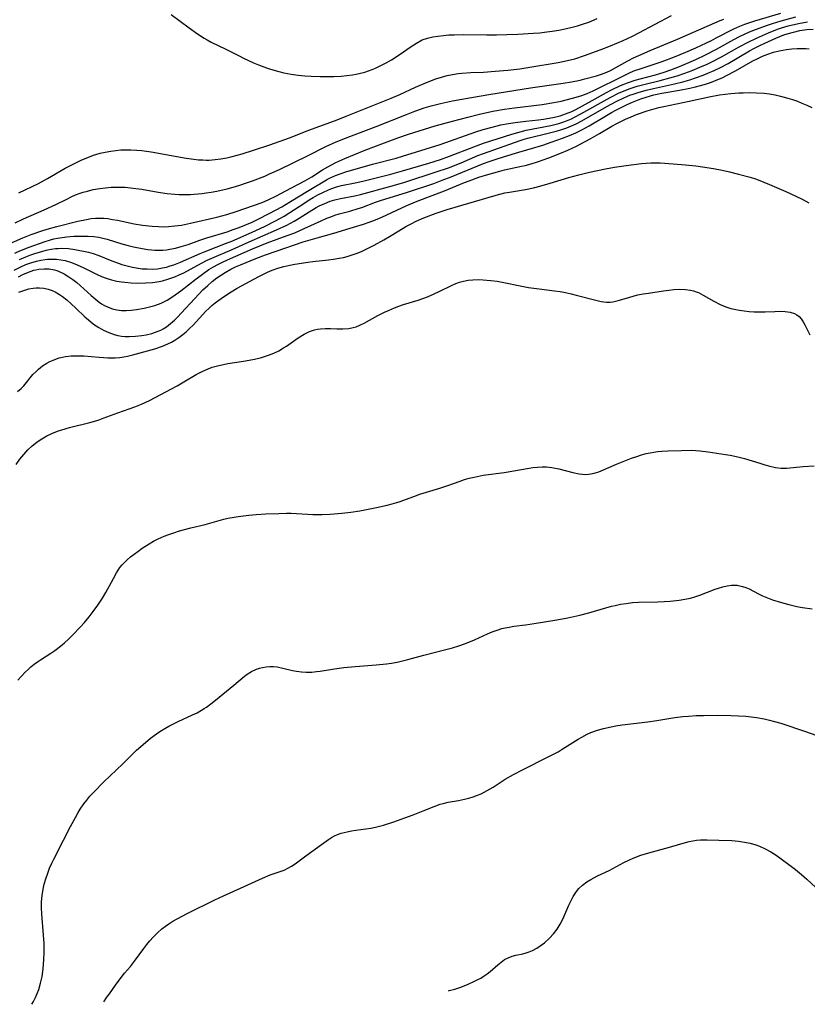
# Model space of a CAD drawing. Units: inches. Extents: x 2053125 to 2056709, y 269412 to 271394.
# Drawn here: x 2055319 to 2055430, y 269481 to 269620 of the extents above; entities that cross this region are included whole.
import ezdxf

# ---------------------------------------------------------------- set-up
doc = ezdxf.new("R2010")
doc.units = ezdxf.units.IN
doc.header["$MEASUREMENT"] = 0
doc.layers.add('c_35_T11S_R18E', color=120, linetype='Continuous')

msp = doc.modelspace()

# ---------------------------------------------------------------- linework, layer by layer
at = {"layer": 'c_35_T11S_R18E'}
for points, elevation in [([(2055317.24, 269588.15), (2055319.62, 269589.18), (2055320.79, 269589.65), (2055322.29, 269590.17), (2055323.04, 269590.4), (2055324.39, 269590.77), (2055327.36, 269591.51), (2055328.55, 269591.77), (2055329.23, 269591.88), (2055329.82, 269591.94), (2055330.41, 269591.96), (2055330.99, 269591.93), (2055331.57, 269591.88), (2055332.24, 269591.77), (2055332.92, 269591.64), (2055335.29, 269591.16), (2055336.44, 269590.97), (2055337.82, 269590.8), (2055338.7, 269590.75), (2055339.4, 269590.74), (2055340.1, 269590.76), (2055341.02, 269590.85), (2055341.95, 269590.98), (2055342.36, 269591.05), (2055343.22, 269591.23), (2055346.91, 269592.1), (2055348.32, 269592.46), (2055349.67, 269592.9), (2055353.29, 269594.17), (2055354.26, 269594.56), (2055355.23, 269595.03), (2055357.45, 269596.22), (2055359.33, 269597.19), (2055360.32, 269597.76), (2055361.82, 269598.75), (2055362.55, 269599.19), (2055363.68, 269599.79), (2055364.97, 269600.37), (2055367.7, 269601.48), (2055369.4, 269602.13), (2055372.42, 269603.24), (2055373.93, 269603.76), (2055375.43, 269604.26), (2055377.69, 269604.94), (2055380.1, 269605.62), (2055382.26, 269606.18), (2055383.92, 269606.6), (2055385.78, 269607), (2055387.45, 269607.3), (2055388.87, 269607.5), (2055392.74, 269607.97), (2055394.39, 269608.23), (2055395.45, 269608.44), (2055396.3, 269608.64), (2055397.56, 269608.99), (2055398.33, 269609.23), (2055399.09, 269609.51), (2055399.92, 269609.88), (2055404.28, 269612.06), (2055404.95, 269612.38), (2055405.64, 269612.68), (2055406.68, 269613.05), (2055408.38, 269613.58), (2055409.63, 269614.01), (2055411.37, 269614.66), (2055412.98, 269615.32), (2055414.39, 269615.95), (2055416.58, 269616.99), (2055417.27, 269617.33), (2055419.77, 269618.63), (2055420.59, 269619), (2055421.28, 269619.26), (2055422.71, 269619.74), (2055426.37, 269620.81)], 868), ([(2055318.46, 269587.01), (2055319.2, 269587.34), (2055320.49, 269587.86), (2055322.6, 269588.63), (2055323.48, 269588.9), (2055323.99, 269589.03), (2055324.49, 269589.14), (2055325.13, 269589.24), (2055325.78, 269589.32), (2055326.78, 269589.39), (2055328.09, 269589.41), (2055328.79, 269589.4), (2055329.59, 269589.34), (2055330.29, 269589.25), (2055330.89, 269589.13), (2055331.48, 269588.98), (2055333.55, 269588.35), (2055334.45, 269588.1), (2055335.2, 269587.92), (2055336.41, 269587.68), (2055337.21, 269587.55), (2055337.71, 269587.49), (2055338.21, 269587.45), (2055338.78, 269587.43), (2055339.34, 269587.45), (2055339.82, 269587.49), (2055340.31, 269587.56), (2055341.1, 269587.72), (2055341.9, 269587.93), (2055342.91, 269588.25), (2055344.52, 269588.83), (2055345.53, 269589.18), (2055348.36, 269590.04), (2055349.23, 269590.33), (2055350.06, 269590.62), (2055350.89, 269590.94), (2055351.92, 269591.38), (2055352.67, 269591.74), (2055354.39, 269592.63), (2055356.06, 269593.54), (2055357.3, 269594.28), (2055359.72, 269595.77), (2055362.38, 269597.33), (2055362.8, 269597.56), (2055363.66, 269597.96), (2055364.28, 269598.19), (2055365.11, 269598.46), (2055368.85, 269599.53), (2055372.19, 269600.4), (2055373.08, 269600.66), (2055378.37, 269602.34), (2055383.41, 269604.09), (2055384.45, 269604.42), (2055385.69, 269604.77), (2055386.93, 269605.07), (2055387.99, 269605.29), (2055388.94, 269605.43), (2055390.44, 269605.62), (2055392.23, 269605.81), (2055392.93, 269605.9), (2055393.72, 269606.02), (2055394.51, 269606.18), (2055395.28, 269606.37), (2055396.04, 269606.62), (2055396.91, 269606.98), (2055397.48, 269607.26), (2055399.38, 269608.27), (2055401.8, 269609.64), (2055402.5, 269610.01), (2055403.79, 269610.62), (2055404.75, 269611.02), (2055405.83, 269611.39), (2055406.54, 269611.59), (2055408.69, 269612.13), (2055409.92, 269612.5), (2055410.86, 269612.83), (2055412.11, 269613.33), (2055414.38, 269614.31), (2055415.76, 269614.96), (2055417.3, 269615.75), (2055419.73, 269617.11), (2055420.56, 269617.54), (2055421.44, 269617.95), (2055422.2, 269618.27), (2055422.96, 269618.57), (2055424.33, 269619.07), (2055425.17, 269619.35), (2055426.43, 269619.74), (2055428.48, 269620.29)], 870), ([(2055319.12, 269586.11), (2055320.02, 269586.51), (2055320.73, 269586.78), (2055321.45, 269587.03), (2055322.26, 269587.27), (2055322.91, 269587.43), (2055323.57, 269587.56), (2055324.22, 269587.65), (2055324.56, 269587.68), (2055325.1, 269587.7), (2055326.02, 269587.65), (2055326.94, 269587.53), (2055327.38, 269587.46), (2055328.17, 269587.3), (2055328.84, 269587.14), (2055329.51, 269586.95), (2055330.29, 269586.68), (2055332.12, 269585.95), (2055332.78, 269585.7), (2055333.53, 269585.44), (2055334.31, 269585.22), (2055335.07, 269585.04), (2055335.83, 269584.9), (2055336.43, 269584.83), (2055337.1, 269584.79), (2055337.83, 269584.78), (2055338.55, 269584.83), (2055339.28, 269584.94), (2055339.84, 269585.06), (2055340.36, 269585.21), (2055340.87, 269585.39), (2055341.81, 269585.75), (2055344.6, 269586.99), (2055345.51, 269587.36), (2055348.17, 269588.36), (2055349.02, 269588.71), (2055351.91, 269589.99), (2055353.63, 269590.79), (2055355.2, 269591.57), (2055356.42, 269592.24), (2055357.23, 269592.73), (2055359.16, 269594.01), (2055359.94, 269594.52), (2055360.5, 269594.85), (2055361.17, 269595.22), (2055361.86, 269595.57), (2055362.64, 269595.93), (2055363.12, 269596.13), (2055363.78, 269596.35), (2055364.47, 269596.53), (2055366.39, 269596.92), (2055367.5, 269597.16), (2055371.45, 269598.16), (2055373.07, 269598.6), (2055376.78, 269599.7), (2055378.44, 269600.23), (2055379.68, 269600.67), (2055383.12, 269602.01), (2055384.47, 269602.49), (2055388.49, 269603.78), (2055389.31, 269604.03), (2055390.49, 269604.32), (2055393.98, 269605.02), (2055395.1, 269605.3), (2055395.65, 269605.47), (2055396.2, 269605.66), (2055396.88, 269605.95), (2055397.32, 269606.16), (2055398.22, 269606.64), (2055402.34, 269608.96), (2055403.59, 269609.58), (2055404.44, 269609.95), (2055404.99, 269610.17), (2055405.55, 269610.37), (2055406.11, 269610.55), (2055407.25, 269610.84), (2055409.37, 269611.34), (2055410.74, 269611.69), (2055411.77, 269611.99), (2055412.86, 269612.37), (2055413.87, 269612.76), (2055414.98, 269613.22), (2055415.99, 269613.66), (2055416.65, 269613.98), (2055417.99, 269614.67), (2055420.49, 269616.09), (2055421.75, 269616.76), (2055422.93, 269617.32), (2055424.64, 269618.07), (2055425.92, 269618.56), (2055426.48, 269618.75), (2055427.4, 269619.02), (2055428.86, 269619.37), (2055430.13, 269619.62)], 872), ([(2055318.37, 269584.63), (2055319.33, 269585.1), (2055320.02, 269585.4), (2055320.72, 269585.67), (2055321.51, 269585.9), (2055322.13, 269586.04), (2055322.76, 269586.13), (2055323.08, 269586.16), (2055323.71, 269586.19), (2055324.34, 269586.17), (2055324.96, 269586.09), (2055325.57, 269585.96), (2055326.45, 269585.7), (2055327.26, 269585.39), (2055328.21, 269584.96), (2055330.07, 269584.01), (2055330.7, 269583.72), (2055331.36, 269583.47), (2055332.1, 269583.25), (2055332.85, 269583.09), (2055333.5, 269582.98), (2055333.97, 269582.92), (2055334.87, 269582.84), (2055335.77, 269582.81), (2055336.95, 269582.83), (2055337.87, 269582.9), (2055338.79, 269583.03), (2055339.27, 269583.13), (2055340.18, 269583.38), (2055341.01, 269583.69), (2055341.64, 269583.96), (2055342.26, 269584.26), (2055344.75, 269585.62), (2055345.57, 269586.03), (2055346.2, 269586.32), (2055349.1, 269587.55), (2055351.47, 269588.61), (2055355.35, 269590.28), (2055356.78, 269590.94), (2055357.84, 269591.51), (2055358.53, 269591.93), (2055359.92, 269592.83), (2055360.93, 269593.45), (2055361.36, 269593.68), (2055362.12, 269594.03), (2055362.9, 269594.33), (2055363.55, 269594.53), (2055364.34, 269594.72), (2055366.35, 269595.09), (2055367.16, 269595.28), (2055371.62, 269596.49), (2055373.41, 269597.02), (2055377.84, 269598.45), (2055379.54, 269599.05), (2055381.33, 269599.73), (2055383.71, 269600.75), (2055384.51, 269601.07), (2055385.93, 269601.59), (2055389.65, 269602.89), (2055390.23, 269603.07), (2055390.93, 269603.27), (2055393.39, 269603.85), (2055394.71, 269604.18), (2055395.38, 269604.38), (2055396.23, 269604.67), (2055396.89, 269604.94), (2055397.53, 269605.24), (2055398.35, 269605.67), (2055401.86, 269607.67), (2055403.16, 269608.36), (2055404.24, 269608.88), (2055405.11, 269609.25), (2055405.56, 269609.42), (2055406.27, 269609.66), (2055407.41, 269609.98), (2055408.44, 269610.23), (2055411.37, 269610.86), (2055412.58, 269611.16), (2055413.53, 269611.44), (2055414.36, 269611.71), (2055415.45, 269612.11), (2055416.07, 269612.35), (2055416.97, 269612.74), (2055417.89, 269613.19), (2055418.93, 269613.75), (2055421.94, 269615.51), (2055422.65, 269615.89), (2055423.48, 269616.32), (2055424.12, 269616.62), (2055425.64, 269617.3), (2055426.77, 269617.75), (2055427.25, 269617.91), (2055428.15, 269618.16), (2055429.05, 269618.36), (2055430.03, 269618.5), (2055430.91, 269618.57)], 874), ([(2055319.02, 269581.53), (2055319.87, 269581.82), (2055320.47, 269581.98), (2055321.07, 269582.08), (2055321.46, 269582.11), (2055321.95, 269582.12), (2055322.56, 269582.07), (2055323.17, 269581.95), (2055323.75, 269581.75), (2055324.16, 269581.57), (2055324.78, 269581.2), (2055325.2, 269580.9), (2055325.78, 269580.43), (2055326.43, 269579.87), (2055327.07, 269579.27), (2055328.34, 269578.05), (2055328.84, 269577.6), (2055329.55, 269577.03), (2055330.31, 269576.53), (2055330.95, 269576.16), (2055331.7, 269575.82), (2055332.47, 269575.55), (2055332.98, 269575.42), (2055333.51, 269575.33), (2055334.03, 269575.28), (2055334.57, 269575.27), (2055335.48, 269575.31), (2055336.37, 269575.42), (2055336.98, 269575.53), (2055337.77, 269575.72), (2055338.53, 269575.97), (2055339.03, 269576.19), (2055339.38, 269576.37), (2055339.83, 269576.66), (2055340.42, 269577.1), (2055340.97, 269577.59), (2055341.45, 269578.05), (2055341.92, 269578.54), (2055343.83, 269580.65), (2055344.39, 269581.26), (2055344.97, 269581.86), (2055345.64, 269582.48), (2055346.28, 269583.02), (2055346.95, 269583.53), (2055347.58, 269583.97), (2055348.09, 269584.3), (2055348.88, 269584.75), (2055349.57, 269585.08), (2055350.27, 269585.39), (2055352.41, 269586.25), (2055353.76, 269586.77), (2055355.27, 269587.31), (2055359.09, 269588.59), (2055361.07, 269589.19), (2055363.41, 269589.84), (2055365.72, 269590.52), (2055367.58, 269591.1), (2055368.39, 269591.38), (2055369.27, 269591.72), (2055370.16, 269592.1), (2055373.68, 269593.72), (2055375.15, 269594.34), (2055379, 269595.8), (2055381.81, 269596.96), (2055382.48, 269597.22), (2055383.84, 269597.7), (2055385.11, 269598.1), (2055386.77, 269598.56), (2055387.46, 269598.73), (2055389.82, 269599.25), (2055390.35, 269599.38), (2055391.2, 269599.61), (2055392.08, 269599.89), (2055393.67, 269600.45), (2055395.46, 269601.15), (2055396.36, 269601.53), (2055397.6, 269602.1), (2055398.22, 269602.41), (2055399.5, 269603.11), (2055400.83, 269603.87), (2055402.57, 269604.9), (2055403.27, 269605.29), (2055404.49, 269605.9), (2055405.28, 269606.24), (2055406.03, 269606.53), (2055407.54, 269607.05), (2055408.52, 269607.34), (2055409.2, 269607.52), (2055409.88, 269607.68), (2055413.44, 269608.41), (2055416.29, 269609.04), (2055417.74, 269609.3), (2055418.53, 269609.41), (2055419.32, 269609.49), (2055420.43, 269609.59), (2055421.05, 269609.62), (2055422, 269609.64), (2055422.95, 269609.62), (2055424, 269609.54), (2055424.79, 269609.44), (2055425.57, 269609.3), (2055426.34, 269609.13), (2055427.34, 269608.87), (2055428.03, 269608.65), (2055428.71, 269608.41), (2055429.34, 269608.16), (2055430.03, 269607.85), (2055430.71, 269607.53)], 878), ([(2055318.66, 269557.22), (2055319.19, 269557.99), (2055319.73, 269558.67), (2055320.31, 269559.3), (2055320.92, 269559.86), (2055321.57, 269560.38), (2055321.89, 269560.61), (2055322.28, 269560.87), (2055322.97, 269561.27), (2055323.69, 269561.63), (2055324.5, 269561.95), (2055325.09, 269562.14), (2055326.18, 269562.44), (2055329.02, 269563.16), (2055330.23, 269563.51), (2055330.94, 269563.76), (2055332.97, 269564.51), (2055335.4, 269565.38), (2055336.3, 269565.74), (2055337.44, 269566.27), (2055338.22, 269566.67), (2055341.32, 269568.33), (2055342.26, 269568.87), (2055344.02, 269569.92), (2055344.48, 269570.17), (2055344.94, 269570.4), (2055345.69, 269570.73), (2055346.29, 269570.94), (2055347.22, 269571.19), (2055347.85, 269571.33), (2055348.49, 269571.45), (2055350.67, 269571.78), (2055351.99, 269572.02), (2055353.08, 269572.28), (2055353.66, 269572.45), (2055354.22, 269572.63), (2055354.94, 269572.92), (2055355.66, 269573.27), (2055356.34, 269573.67), (2055356.74, 269573.93), (2055358.36, 269575.07), (2055359.21, 269575.6), (2055359.6, 269575.81), (2055360, 269575.99), (2055360.69, 269576.23), (2055361.1, 269576.32), (2055361.53, 269576.37), (2055362.23, 269576.41), (2055362.94, 269576.4), (2055363.85, 269576.36), (2055364.68, 269576.35), (2055365.5, 269576.4), (2055366.13, 269576.52), (2055366.56, 269576.66), (2055367.08, 269576.87), (2055367.67, 269577.16), (2055369.61, 269578.24), (2055370.56, 269578.72), (2055371.1, 269578.96), (2055371.97, 269579.33), (2055372.54, 269579.54), (2055373.21, 269579.76), (2055375.3, 269580.41), (2055375.95, 269580.63), (2055376.59, 269580.88), (2055377.55, 269581.29), (2055378.24, 269581.61), (2055379.97, 269582.46), (2055380.58, 269582.72), (2055381.11, 269582.92), (2055381.65, 269583.08), (2055382.31, 269583.21), (2055382.99, 269583.28), (2055383.74, 269583.3), (2055384.45, 269583.27), (2055384.98, 269583.23), (2055385.52, 269583.18), (2055386.4, 269583.06), (2055387.37, 269582.89), (2055389.64, 269582.42), (2055390.81, 269582.2), (2055392.33, 269581.98), (2055394.5, 269581.71), (2055395.27, 269581.6), (2055396.03, 269581.46), (2055396.83, 269581.29), (2055397.52, 269581.12), (2055400.3, 269580.38), (2055401.07, 269580.22), (2055401.82, 269580.13), (2055402.31, 269580.13), (2055402.69, 269580.17), (2055403.46, 269580.33), (2055404.95, 269580.79), (2055405.7, 269581.01), (2055406.24, 269581.14), (2055406.97, 269581.28), (2055407.71, 269581.4), (2055409.85, 269581.72), (2055410.57, 269581.82), (2055411.28, 269581.89), (2055412.16, 269581.94), (2055412.92, 269581.91), (2055413.66, 269581.81), (2055414.06, 269581.72), (2055414.44, 269581.59), (2055414.75, 269581.46), (2055415.42, 269581.12), (2055416.92, 269580.25), (2055417.81, 269579.79), (2055418.62, 269579.46), (2055419.32, 269579.24), (2055420.04, 269579.07), (2055420.56, 269578.97), (2055421.19, 269578.87), (2055421.89, 269578.8), (2055422.61, 269578.75), (2055423.41, 269578.73), (2055424.16, 269578.75), (2055425.54, 269578.82), (2055426.21, 269578.84), (2055427, 269578.81), (2055427.68, 269578.7), (2055428.29, 269578.51), (2055428.64, 269578.31), (2055428.95, 269578.07), (2055429.21, 269577.78), (2055429.5, 269577.36), (2055429.75, 269576.9), (2055430.46, 269575.5)], 882), ([(2055318.89, 269526.85), (2055319.95, 269527.99), (2055320.34, 269528.38), (2055320.75, 269528.74), (2055321.19, 269529.11), (2055321.66, 269529.45), (2055322.08, 269529.74), (2055323.53, 269530.66), (2055324.12, 269531.05), (2055324.89, 269531.64), (2055325.47, 269532.14), (2055326.03, 269532.66), (2055326.67, 269533.29), (2055327.67, 269534.32), (2055328.27, 269534.99), (2055328.93, 269535.78), (2055329.52, 269536.52), (2055330.18, 269537.42), (2055330.82, 269538.41), (2055331.28, 269539.19), (2055332.35, 269541.19), (2055332.8, 269542), (2055333.28, 269542.73), (2055333.6, 269543.13), (2055333.9, 269543.46), (2055334.33, 269543.87), (2055334.78, 269544.25), (2055335.78, 269545.01), (2055336.41, 269545.44), (2055337.39, 269546.07), (2055338.03, 269546.43), (2055338.68, 269546.77), (2055339.51, 269547.15), (2055340.18, 269547.4), (2055340.85, 269547.63), (2055341.67, 269547.88), (2055343.25, 269548.3), (2055345.3, 269548.81), (2055347.91, 269549.52), (2055348.48, 269549.66), (2055349.35, 269549.83), (2055349.94, 269549.92), (2055351.42, 269550.1), (2055352.45, 269550.19), (2055353.84, 269550.28), (2055355.68, 269550.36), (2055356.73, 269550.37), (2055357.38, 269550.37), (2055360.44, 269550.22), (2055361.78, 269550.22), (2055362.9, 269550.27), (2055364.52, 269550.38), (2055365.79, 269550.51), (2055367.07, 269550.71), (2055367.77, 269550.84), (2055369.42, 269551.19), (2055370.91, 269551.52), (2055371.64, 269551.71), (2055372.28, 269551.89), (2055372.73, 269552.03), (2055373.52, 269552.31), (2055374.67, 269552.75), (2055375.54, 269553.05), (2055378.33, 269553.9), (2055379.46, 269554.28), (2055381.21, 269554.91), (2055381.82, 269555.11), (2055382.48, 269555.3), (2055383.15, 269555.46), (2055384.46, 269555.72), (2055387.38, 269556.13), (2055390.93, 269556.75), (2055391.43, 269556.82), (2055392.08, 269556.88), (2055392.73, 269556.91), (2055393.35, 269556.9), (2055394.13, 269556.81), (2055395.1, 269556.62), (2055397.07, 269556.12), (2055397.96, 269555.92), (2055398.44, 269555.86), (2055398.92, 269555.84), (2055399.29, 269555.86), (2055399.61, 269555.91), (2055400.09, 269556.02), (2055400.72, 269556.23), (2055403.22, 269557.31), (2055403.92, 269557.59), (2055405.35, 269558.13), (2055406.09, 269558.39), (2055406.75, 269558.6), (2055407.42, 269558.79), (2055407.94, 269558.9), (2055408.47, 269559), (2055409.03, 269559.07), (2055409.59, 269559.12), (2055410.46, 269559.17), (2055412.39, 269559.23), (2055413.8, 269559.24), (2055414.39, 269559.22), (2055414.97, 269559.18), (2055416.14, 269559.04), (2055418.57, 269558.65), (2055419.22, 269558.54), (2055420.31, 269558.32), (2055421.26, 269558.08), (2055423.4, 269557.41), (2055424.11, 269557.19), (2055424.81, 269557.01), (2055425.61, 269556.84), (2055426.4, 269556.75), (2055427.17, 269556.75), (2055429.53, 269556.96), (2055431.04, 269557.04)], 884), ([(2055320.87, 269481.2), (2055321.09, 269481.58), (2055321.38, 269482.15), (2055321.64, 269482.74), (2055321.85, 269483.3), (2055322.1, 269484.16), (2055322.31, 269485.1), (2055322.47, 269486.18), (2055322.58, 269487.46), (2055322.61, 269488.49), (2055322.59, 269489.78), (2055322.52, 269490.93), (2055322.27, 269493.95), (2055322.24, 269494.8), (2055322.24, 269495.17), (2055322.25, 269495.62), (2055322.33, 269496.53), (2055322.47, 269497.43), (2055322.63, 269498.12), (2055322.84, 269498.86), (2055323.11, 269499.67), (2055323.37, 269500.37), (2055323.67, 269501.06), (2055323.95, 269501.66), (2055325.34, 269504.31), (2055326.33, 269506.26), (2055327, 269507.53), (2055327.33, 269508.12), (2055327.68, 269508.69), (2055328.2, 269509.46), (2055328.6, 269509.97), (2055329.06, 269510.52), (2055329.55, 269511.05), (2055331.03, 269512.54), (2055333.68, 269515.07), (2055335.62, 269516.99), (2055336.53, 269517.82), (2055337.58, 269518.69), (2055338.42, 269519.31), (2055338.88, 269519.62), (2055339.59, 269520.07), (2055340.17, 269520.4), (2055341.46, 269521.05), (2055343.5, 269521.97), (2055344.15, 269522.28), (2055344.77, 269522.62), (2055345.14, 269522.85), (2055345.47, 269523.07), (2055346.1, 269523.54), (2055346.72, 269524.04), (2055349.3, 269526.15), (2055350.81, 269527.42), (2055351.21, 269527.73), (2055351.8, 269528.09), (2055352.52, 269528.42), (2055352.92, 269528.56), (2055353.34, 269528.67), (2055353.86, 269528.76), (2055354.38, 269528.8), (2055354.89, 269528.78), (2055355.41, 269528.72), (2055356.2, 269528.57), (2055357.59, 269528.24), (2055358.15, 269528.13), (2055358.83, 269528.04), (2055359.53, 269527.99), (2055360.32, 269528), (2055360.97, 269528.06), (2055361.5, 269528.13), (2055363.48, 269528.46), (2055364.8, 269528.64), (2055366.41, 269528.8), (2055369.38, 269529), (2055370.83, 269529.16), (2055371.52, 269529.26), (2055372.33, 269529.42), (2055373.09, 269529.59), (2055373.84, 269529.78), (2055376.08, 269530.39), (2055379.2, 269531.2), (2055380.11, 269531.44), (2055381.02, 269531.72), (2055381.95, 269532.03), (2055383.2, 269532.53), (2055385.05, 269533.38), (2055385.71, 269533.66), (2055386.39, 269533.91), (2055387.09, 269534.12), (2055387.54, 269534.23), (2055388.08, 269534.33), (2055388.78, 269534.45), (2055390.42, 269534.66), (2055391.64, 269534.84), (2055394.52, 269535.32), (2055396.38, 269535.66), (2055398.05, 269536.03), (2055399.33, 269536.35), (2055402.52, 269537.27), (2055403.03, 269537.39), (2055403.8, 269537.55), (2055404.59, 269537.68), (2055405.46, 269537.78), (2055406.32, 269537.84), (2055409.03, 269537.91), (2055409.92, 269537.95), (2055410.79, 269538.01), (2055412.07, 269538.15), (2055412.85, 269538.27), (2055413.62, 269538.43), (2055414.23, 269538.59), (2055414.95, 269538.83), (2055417.12, 269539.67), (2055417.57, 269539.83), (2055418.19, 269540.02), (2055418.81, 269540.16), (2055419.42, 269540.24), (2055420.23, 269540.23), (2055420.96, 269540.08), (2055421.43, 269539.92), (2055421.9, 269539.72), (2055423.22, 269539.02), (2055423.8, 269538.74), (2055424.49, 269538.44), (2055425.19, 269538.18), (2055426.48, 269537.78), (2055427.5, 269537.5), (2055428.64, 269537.24), (2055429.42, 269537.1), (2055430.76, 269536.93)], 886), ([(2055331.03, 269481.53), (2055331.45, 269482.19), (2055331.79, 269482.69), (2055332.66, 269483.9), (2055333.46, 269484.97), (2055333.94, 269485.57), (2055334.75, 269486.54), (2055335.32, 269487.26), (2055336.63, 269489.05), (2055337.09, 269489.64), (2055337.51, 269490.15), (2055337.96, 269490.65), (2055338.55, 269491.25), (2055339.18, 269491.81), (2055339.68, 269492.19), (2055340.19, 269492.55), (2055340.75, 269492.89), (2055341.32, 269493.23), (2055342.86, 269494.03), (2055346.66, 269495.92), (2055347.86, 269496.48), (2055350.27, 269497.55), (2055353.36, 269498.98), (2055354.46, 269499.43), (2055356.4, 269500.12), (2055356.95, 269500.37), (2055357.46, 269500.67), (2055357.95, 269501.01), (2055359.44, 269502.12), (2055361.68, 269503.69), (2055362.67, 269504.44), (2055363.1, 269504.72), (2055363.49, 269504.93), (2055363.92, 269505.11), (2055364.45, 269505.29), (2055365.28, 269505.5), (2055365.89, 269505.62), (2055366.52, 269505.73), (2055368.61, 269506.02), (2055369.29, 269506.15), (2055369.84, 269506.29), (2055370.39, 269506.44), (2055371.72, 269506.87), (2055374.6, 269507.9), (2055375.99, 269508.44), (2055377.55, 269509.08), (2055378.4, 269509.39), (2055378.79, 269509.51), (2055379.49, 269509.67), (2055380.96, 269509.92), (2055381.83, 269510.1), (2055382.43, 269510.25), (2055383.03, 269510.43), (2055383.62, 269510.65), (2055384.15, 269510.87), (2055384.59, 269511.08), (2055385.43, 269511.55), (2055385.84, 269511.8), (2055387.56, 269512.93), (2055388.69, 269513.59), (2055389.96, 269514.25), (2055393.6, 269516.04), (2055394.99, 269516.78), (2055395.57, 269517.12), (2055397.81, 269518.54), (2055398.32, 269518.84), (2055399.11, 269519.26), (2055399.62, 269519.48), (2055400.53, 269519.82), (2055401.38, 269520.07), (2055402.47, 269520.31), (2055403.13, 269520.43), (2055404.04, 269520.56), (2055407.63, 269521), (2055408.89, 269521.2), (2055411.45, 269521.62), (2055412.54, 269521.75), (2055413.34, 269521.81), (2055414.42, 269521.87), (2055415.46, 269521.9), (2055417.41, 269521.91), (2055419.39, 269521.88), (2055420.41, 269521.84), (2055421.42, 269521.77), (2055422.17, 269521.69), (2055422.92, 269521.59), (2055424.03, 269521.4), (2055424.76, 269521.25), (2055425.49, 269521.06), (2055426.37, 269520.8), (2055429.84, 269519.63), (2055431.28, 269519.11)], 888), ([(2055379.55, 269483.1), (2055379.67, 269483.13), (2055380.45, 269483.35), (2055381.31, 269483.63), (2055382.35, 269484.04), (2055383.12, 269484.39), (2055383.61, 269484.64), (2055384.09, 269484.89), (2055384.56, 269485.19), (2055385.01, 269485.5), (2055385.44, 269485.84), (2055386.52, 269486.78), (2055386.98, 269487.16), (2055387.45, 269487.49), (2055387.94, 269487.76), (2055388.51, 269487.97), (2055389.04, 269488.11), (2055390.04, 269488.32), (2055390.48, 269488.44), (2055390.93, 269488.6), (2055391.38, 269488.79), (2055392.02, 269489.13), (2055392.63, 269489.54), (2055393.06, 269489.86), (2055393.78, 269490.5), (2055394.36, 269491.13), (2055394.85, 269491.78), (2055395.29, 269492.48), (2055395.47, 269492.81), (2055395.79, 269493.5), (2055396.49, 269495.15), (2055396.72, 269495.65), (2055397.12, 269496.4), (2055397.58, 269497.1), (2055397.93, 269497.51), (2055398.45, 269498), (2055399.03, 269498.44), (2055399.61, 269498.8), (2055400.54, 269499.28), (2055402.18, 269500.07), (2055404.24, 269501.16), (2055404.94, 269501.51), (2055405.58, 269501.8), (2055406.63, 269502.19), (2055407.77, 269502.54), (2055410.68, 269503.35), (2055412.94, 269504), (2055413.46, 269504.13), (2055413.99, 269504.23), (2055414.49, 269504.31), (2055415.07, 269504.36), (2055416.01, 269504.39), (2055417.63, 269504.34), (2055419.47, 269504.26), (2055420.39, 269504.18), (2055421.27, 269504.06), (2055422.06, 269503.9), (2055422.84, 269503.68), (2055423.34, 269503.49), (2055424.17, 269503.11), (2055424.96, 269502.66), (2055425.69, 269502.2), (2055426.4, 269501.71), (2055427.69, 269500.75), (2055428.41, 269500.2), (2055429.26, 269499.51), (2055430.05, 269498.81), (2055432.53, 269496.52)], 890)]:
    msp.add_lwpolyline(points, dxfattribs=dict(at, elevation=elevation))
for points in [[(2055318.5, 269591.3, 866), (2055319.68, 269591.83, 866), (2055322.6, 269593.11, 866), (2055324.27, 269593.89, 866), (2055325.78, 269594.64, 866), (2055326.51, 269594.98, 866), (2055327.03, 269595.21, 866), (2055327.56, 269595.41, 866), (2055328.12, 269595.6, 866), (2055328.69, 269595.76, 866), (2055329.49, 269595.96, 866), (2055330.45, 269596.13, 866), (2055331.24, 269596.23, 866), (2055332.06, 269596.3, 866), (2055332.89, 269596.32, 866), (2055333.4, 269596.32, 866), (2055334.03, 269596.29, 866), (2055334.77, 269596.22, 866), (2055335.51, 269596.14, 866), (2055336.38, 269596.01, 866), (2055338.67, 269595.62, 866), (2055339.94, 269595.44, 866), (2055341.03, 269595.32, 866), (2055341.61, 269595.28, 866), (2055342.41, 269595.26, 866), (2055343.21, 269595.28, 866), (2055343.74, 269595.32, 866), (2055344.84, 269595.43, 866), (2055345.41, 269595.51, 866), (2055346.15, 269595.62, 866), (2055346.92, 269595.76, 866), (2055348.38, 269596.09, 866), (2055349.25, 269596.33, 866), (2055350.17, 269596.6, 866), (2055351.09, 269596.9, 866), (2055351.95, 269597.2, 866), (2055353.69, 269597.88, 866), (2055354.36, 269598.17, 866), (2055355.77, 269598.81, 866), (2055359.8, 269600.79, 866), (2055362.27, 269602.03, 866), (2055363.73, 269602.71, 866), (2055365.27, 269603.32, 866), (2055369.36, 269604.85, 866), (2055373.65, 269606.57, 866), (2055374.57, 269606.93, 866), (2055375.48, 269607.25, 866), (2055376.15, 269607.47, 866), (2055377.13, 269607.76, 866), (2055378.43, 269608.1, 866), (2055380.11, 269608.47, 866), (2055381.42, 269608.73, 866), (2055385.52, 269609.39, 866), (2055391.11, 269610.32, 866), (2055392.74, 269610.56, 866), (2055395.73, 269610.96, 866), (2055396.9, 269611.16, 866), (2055398.08, 269611.4, 866), (2055398.74, 269611.56, 866), (2055400.38, 269612.01, 866), (2055401.13, 269612.24, 866), (2055401.86, 269612.51, 866), (2055402.36, 269612.74, 866), (2055403.13, 269613.16, 866), (2055403.96, 269613.64, 866), (2055404.81, 269614.11, 866), (2055405.63, 269614.53, 866), (2055406.35, 269614.87, 866), (2055407.98, 269615.58, 866), (2055411.8, 269617.14, 866), (2055417.83, 269619.79, 866), (2055418.33, 269620, 866)], [(2055319.05, 269595.5, 864), (2055321.8, 269596.85, 864), (2055323.1, 269597.53, 864), (2055325.57, 269598.98, 864), (2055326.31, 269599.38, 864), (2055327.06, 269599.76, 864), (2055327.93, 269600.17, 864), (2055328.74, 269600.51, 864), (2055329.57, 269600.82, 864), (2055330.5, 269601.1, 864), (2055331.19, 269601.26, 864), (2055331.99, 269601.4, 864), (2055332.7, 269601.49, 864), (2055333.42, 269601.55, 864), (2055334.12, 269601.57, 864), (2055334.81, 269601.57, 864), (2055335.67, 269601.53, 864), (2055336.37, 269601.47, 864), (2055337.66, 269601.3, 864), (2055342.6, 269600.41, 864), (2055343.68, 269600.25, 864), (2055344.33, 269600.18, 864), (2055344.97, 269600.14, 864), (2055345.41, 269600.13, 864), (2055345.83, 269600.13, 864), (2055346.67, 269600.19, 864), (2055347.51, 269600.3, 864), (2055348.34, 269600.45, 864), (2055349.09, 269600.62, 864), (2055350.49, 269601.03, 864), (2055352.09, 269601.53, 864), (2055354.38, 269602.28, 864), (2055357.15, 269603.27, 864), (2055359.89, 269604.33, 864), (2055363.86, 269605.78, 864), (2055365.16, 269606.29, 864), (2055371.48, 269608.85, 864), (2055372.68, 269609.37, 864), (2055374.93, 269610.4, 864), (2055376.46, 269611.07, 864), (2055377.79, 269611.58, 864), (2055378.57, 269611.83, 864), (2055379.35, 269612.04, 864), (2055380.13, 269612.2, 864), (2055380.92, 269612.32, 864), (2055381.44, 269612.38, 864), (2055382.72, 269612.46, 864), (2055384.5, 269612.52, 864), (2055386.14, 269612.63, 864), (2055387.91, 269612.79, 864), (2055389.61, 269613, 864), (2055390.99, 269613.21, 864), (2055395.02, 269613.87, 864), (2055396.33, 269614.14, 864), (2055397.33, 269614.41, 864), (2055398.72, 269614.86, 864), (2055400.93, 269615.65, 864), (2055402.37, 269616.21, 864), (2055404.15, 269616.97, 864), (2055405.36, 269617.53, 864), (2055406.36, 269618.03, 864), (2055410.96, 269620.48, 864)], [(2055340.5, 269620.62, 862), (2055343.01, 269618.76, 862), (2055344.19, 269617.92, 862), (2055345.13, 269617.31, 862), (2055345.57, 269617.05, 862), (2055346.13, 269616.75, 862), (2055348.2, 269615.75, 862), (2055350.05, 269614.79, 862), (2055350.7, 269614.47, 862), (2055352.1, 269613.84, 862), (2055352.8, 269613.54, 862), (2055353.91, 269613.12, 862), (2055354.49, 269612.92, 862), (2055355.65, 269612.59, 862), (2055356.36, 269612.43, 862), (2055357.39, 269612.23, 862), (2055358.39, 269612.09, 862), (2055359.3, 269612, 862), (2055360.21, 269611.94, 862), (2055361.46, 269611.9, 862), (2055362.33, 269611.89, 862), (2055363.4, 269611.91, 862), (2055364.42, 269611.96, 862), (2055365.24, 269612.03, 862), (2055366.05, 269612.14, 862), (2055366.56, 269612.23, 862), (2055367.16, 269612.36, 862), (2055367.76, 269612.53, 862), (2055368.28, 269612.7, 862), (2055368.8, 269612.89, 862), (2055369.28, 269613.09, 862), (2055370.03, 269613.43, 862), (2055370.76, 269613.81, 862), (2055371.55, 269614.25, 862), (2055372.62, 269614.93, 862), (2055374.28, 269616.12, 862), (2055375.03, 269616.61, 862), (2055375.87, 269617.05, 862), (2055376.62, 269617.31, 862), (2055377.33, 269617.47, 862), (2055378.07, 269617.59, 862), (2055378.84, 269617.69, 862), (2055379.6, 269617.75, 862), (2055380.37, 269617.78, 862), (2055381.71, 269617.81, 862), (2055384.97, 269617.76, 862), (2055386.33, 269617.77, 862), (2055387.78, 269617.8, 862), (2055389.33, 269617.85, 862), (2055391.53, 269617.99, 862), (2055392.42, 269618.06, 862), (2055393.4, 269618.17, 862), (2055394.16, 269618.27, 862), (2055395.09, 269618.43, 862), (2055396.01, 269618.61, 862), (2055396.97, 269618.83, 862), (2055397.71, 269619.03, 862), (2055398.45, 269619.26, 862), (2055399.32, 269619.57, 862), (2055400.49, 269620.05, 862)], [(2055319, 269583.7, 876), (2055319.62, 269584, 876), (2055320.38, 269584.33, 876), (2055321.14, 269584.6, 876), (2055321.43, 269584.68, 876), (2055321.85, 269584.76, 876), (2055322.59, 269584.82, 876), (2055323.33, 269584.79, 876), (2055324.05, 269584.66, 876), (2055324.37, 269584.57, 876), (2055324.7, 269584.45, 876), (2055325.41, 269584.12, 876), (2055326.1, 269583.7, 876), (2055326.66, 269583.31, 876), (2055327.21, 269582.88, 876), (2055327.7, 269582.47, 876), (2055329.21, 269581.07, 876), (2055329.78, 269580.56, 876), (2055330.37, 269580.1, 876), (2055330.7, 269579.88, 876), (2055331.02, 269579.69, 876), (2055331.62, 269579.41, 876), (2055332.23, 269579.19, 876), (2055332.86, 269579.04, 876), (2055333.48, 269578.95, 876), (2055334.14, 269578.93, 876), (2055334.86, 269578.98, 876), (2055335.59, 269579.08, 876), (2055336.7, 269579.28, 876), (2055337.45, 269579.45, 876), (2055338.19, 269579.65, 876), (2055339.08, 269579.98, 876), (2055339.91, 269580.4, 876), (2055340.71, 269580.9, 876), (2055341.86, 269581.71, 876), (2055344.03, 269583.41, 876), (2055345.1, 269584.21, 876), (2055345.82, 269584.7, 876), (2055346.44, 269585.07, 876), (2055347.07, 269585.42, 876), (2055347.71, 269585.74, 876), (2055348.44, 269586.08, 876), (2055351.95, 269587.61, 876), (2055352.97, 269588.03, 876), (2055354.04, 269588.46, 876), (2055356.85, 269589.48, 876), (2055357.93, 269589.9, 876), (2055359.24, 269590.47, 876), (2055361.62, 269591.57, 876), (2055362.43, 269591.93, 876), (2055362.99, 269592.15, 876), (2055363.56, 269592.36, 876), (2055364.16, 269592.55, 876), (2055365.67, 269592.95, 876), (2055366.84, 269593.29, 876), (2055367.35, 269593.46, 876), (2055369.28, 269594.18, 876), (2055369.96, 269594.41, 876), (2055373.8, 269595.61, 876), (2055377.48, 269596.85, 876), (2055378.66, 269597.28, 876), (2055379.91, 269597.78, 876), (2055384.5, 269599.65, 876), (2055385.28, 269599.94, 876), (2055386.13, 269600.23, 876), (2055387.43, 269600.63, 876), (2055389.48, 269601.23, 876), (2055392.84, 269602.25, 876), (2055394, 269602.63, 876), (2055395.61, 269603.2, 876), (2055396.59, 269603.58, 876), (2055397.48, 269603.97, 876), (2055398.35, 269604.39, 876), (2055399.35, 269604.95, 876), (2055401.56, 269606.27, 876), (2055402.51, 269606.81, 876), (2055403.13, 269607.14, 876), (2055404.74, 269607.94, 876), (2055405.49, 269608.29, 876), (2055406.65, 269608.76, 876), (2055407.38, 269609, 876), (2055408.5, 269609.3, 876), (2055409.62, 269609.53, 876), (2055412.11, 269609.97, 876), (2055413.53, 269610.25, 876), (2055414.37, 269610.45, 876), (2055415.75, 269610.83, 876), (2055416.59, 269611.11, 876), (2055417.28, 269611.38, 876), (2055418.1, 269611.73, 876), (2055418.71, 269612.02, 876), (2055419.98, 269612.7, 876), (2055422.44, 269614.1, 876), (2055423.01, 269614.41, 876), (2055423.79, 269614.78, 876), (2055424.55, 269615.07, 876), (2055425.34, 269615.31, 876), (2055426.14, 269615.5, 876), (2055427.15, 269615.69, 876), (2055427.92, 269615.79, 876), (2055428.69, 269615.84, 876), (2055429.43, 269615.86, 876), (2055429.9, 269615.84, 876), (2055430.37, 269615.8, 876)], [(2055318.87, 269567.53, 880), (2055319.38, 269567.96, 880), (2055319.72, 269568.32, 880), (2055321.02, 269569.91, 880), (2055321.46, 269570.36, 880), (2055321.82, 269570.68, 880), (2055322.38, 269571.12, 880), (2055322.99, 269571.51, 880), (2055323.41, 269571.74, 880), (2055323.86, 269571.94, 880), (2055324.73, 269572.25, 880), (2055325.62, 269572.45, 880), (2055326.41, 269572.54, 880), (2055327.23, 269572.57, 880), (2055328.19, 269572.54, 880), (2055330.37, 269572.34, 880), (2055331.58, 269572.26, 880), (2055331.97, 269572.25, 880), (2055332.63, 269572.26, 880), (2055333.28, 269572.31, 880), (2055333.82, 269572.39, 880), (2055334.36, 269572.5, 880), (2055335.09, 269572.68, 880), (2055338.21, 269573.56, 880), (2055339.28, 269573.92, 880), (2055340.03, 269574.24, 880), (2055340.52, 269574.48, 880), (2055341, 269574.75, 880), (2055341.58, 269575.13, 880), (2055342.14, 269575.54, 880), (2055342.63, 269575.95, 880), (2055343.1, 269576.38, 880), (2055343.6, 269576.89, 880), (2055345.38, 269578.83, 880), (2055345.8, 269579.24, 880), (2055346.24, 269579.63, 880), (2055346.69, 269580, 880), (2055347.2, 269580.39, 880), (2055347.87, 269580.88, 880), (2055348.94, 269581.58, 880), (2055349.79, 269582.07, 880), (2055352.85, 269583.71, 880), (2055354.05, 269584.32, 880), (2055354.7, 269584.61, 880), (2055355.51, 269584.89, 880), (2055356.35, 269585.13, 880), (2055357.2, 269585.32, 880), (2055357.9, 269585.46, 880), (2055358.83, 269585.61, 880), (2055359.76, 269585.75, 880), (2055360.45, 269585.84, 880), (2055362.66, 269586.07, 880), (2055363.37, 269586.16, 880), (2055364.18, 269586.3, 880), (2055364.75, 269586.42, 880), (2055365.3, 269586.55, 880), (2055366.27, 269586.85, 880), (2055366.85, 269587.07, 880), (2055367.42, 269587.31, 880), (2055368.25, 269587.71, 880), (2055369.07, 269588.13, 880), (2055370.46, 269588.88, 880), (2055371.27, 269589.36, 880), (2055372.54, 269590.17, 880), (2055373.56, 269590.78, 880), (2055374.28, 269591.16, 880), (2055375.01, 269591.52, 880), (2055376.06, 269591.98, 880), (2055377.82, 269592.65, 880), (2055379.37, 269593.17, 880), (2055386.27, 269595.19, 880), (2055387.51, 269595.5, 880), (2055388.14, 269595.63, 880), (2055390.38, 269596, 880), (2055391.53, 269596.24, 880), (2055392.4, 269596.45, 880), (2055393.89, 269596.87, 880), (2055396.52, 269597.69, 880), (2055397.92, 269598.06, 880), (2055399.43, 269598.41, 880), (2055401.67, 269598.88, 880), (2055402.93, 269599.11, 880), (2055404.57, 269599.36, 880), (2055406.73, 269599.64, 880), (2055407.4, 269599.71, 880), (2055408.06, 269599.75, 880), (2055408.72, 269599.76, 880), (2055409.38, 269599.73, 880), (2055410.05, 269599.69, 880), (2055412.96, 269599.46, 880), (2055414.41, 269599.32, 880), (2055415.32, 269599.19, 880), (2055416.86, 269598.93, 880), (2055418.09, 269598.69, 880), (2055419.15, 269598.46, 880), (2055420.4, 269598.16, 880), (2055422.06, 269597.7, 880), (2055422.93, 269597.42, 880), (2055423.99, 269597.02, 880), (2055424.76, 269596.7, 880), (2055427.08, 269595.69, 880), (2055428.48, 269595.05, 880), (2055429.36, 269594.61, 880), (2055430.3, 269594.1, 880)]]:
    msp.add_polyline3d(points, dxfattribs=at)

doc.saveas('drawing.dxf')
